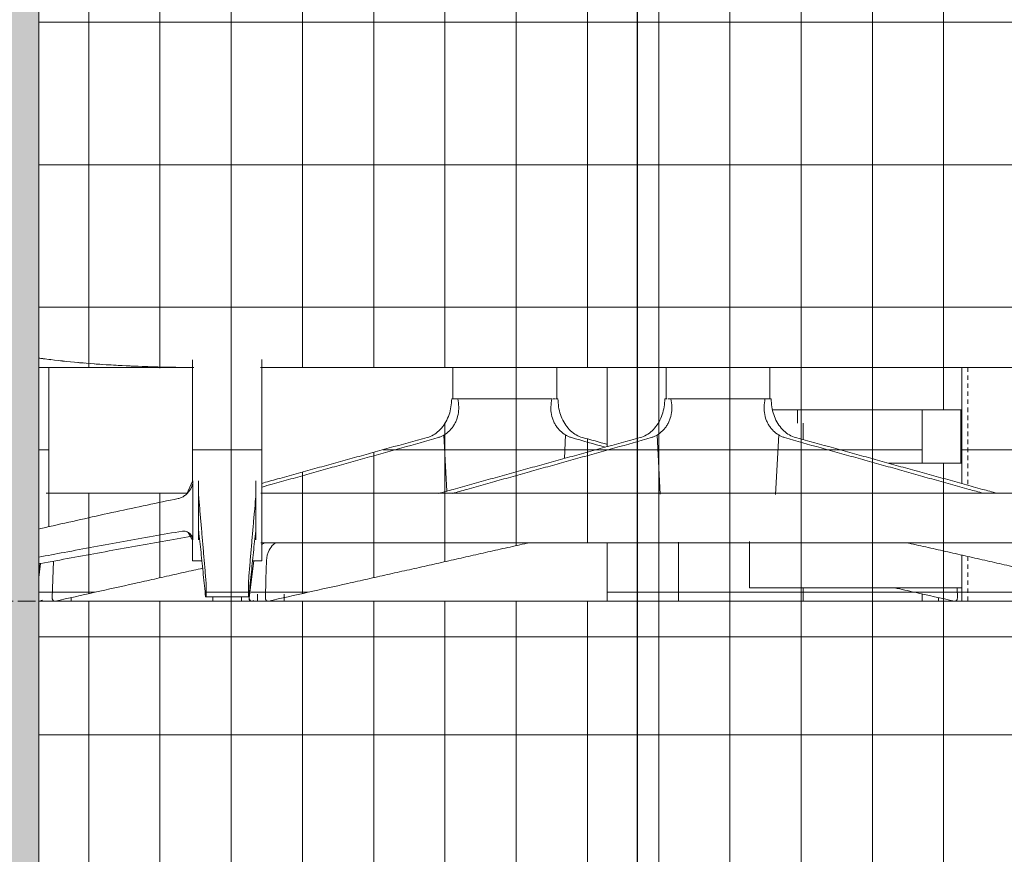
# Model space of a CAD drawing. Units: inches. Extents: x -3434 to -402, y -129 to 625.
# Drawn here: x -760 to -733, y 262 to 285 of the extents above; entities that cross this region are included whole.
import ezdxf

# ---------------------------------------------------------------- set-up
doc = ezdxf.new("R2010")
doc.units = ezdxf.units.IN
doc.header["$MEASUREMENT"] = 0
doc.linetypes.add('Grid Line 1_2_', pattern=[0.875, 0.5, -0.125, 0.125, -0.125])
doc.linetypes.add('Hidden 1_8_', pattern=[0.1875, 0.125, -0.0625])
for name, color, linetype, lineweight in [('0-3', 250, 'Continuous', 5), ('A-FLOR', 192, 'Continuous', 9), ('A-FLOR-LEVL-1', 51, 'Grid Line 1_2_', 9), ('A-GLAZ-CURT', 52, 'Continuous', 9), ('A-GLAZ-CWMG', 51, 'Continuous', 9), ('G-ANNO-SYMB-2', 111, 'Continuous', 30), ('I-FURN', 30, 'Continuous', 9), ('S-BEAM', 12, 'Continuous', 9), ('S-COLS', 52, 'Continuous', 9), ('S-COLS-2', 52, 'Hidden 1_8_', 9)]:
    doc.layers.add(name, color=color, linetype=linetype, lineweight=lineweight)
pattern_1 = [(90, (11555.636, 273.25), (-2, 1e-16), []), (180, (11555.636, 273.25), (-5e-16, -4), [])]

# ---------------------------------------------------------------- blocks, each defined once
blk = doc.blocks.new('101_W_33rd_St_Units_rvt-2-BUILDING ELEVATION - EAST')
at = {"layer": 'A-FLOR-LEVL-1'}
blk.add_line((10893.597, 269), (11880.034, 269), dxfattribs=at)
blk = doc.blocks.new('101_W_33rd_St_Site_rvt-2-BUILDING ELEVATION - EAST')
at = {"layer": 'A-FLOR-LEVL-1'}
blk.add_line((10893.597, 269), (11880.034, 269), dxfattribs=at)
blk = doc.blocks.new('HSS-Hollow Structural Section-Column - TUBE STEEL _HDG_ - SIZE TBD-V92-BUILDING ELEVATION - EAST')
at = {"layer": 'S-COLS'}
for p, q in [((11564.096, 275.561), (11564.096, 272.304)), ((11564.096, 270.295), (11564.096, 269))]:
    blk.add_line(p, q, dxfattribs=at)
at = {"layer": 'S-COLS-2'}
for p, q in [((11564.27, 275.561), (11564.27, 272.256)), ((11564.27, 270.256), (11564.27, 269))]:
    blk.add_line(p, q, dxfattribs=at)
blk = doc.blocks.new('Horizontal_Siding - Horizontal_Siding-V176-BUILDING ELEVATION - EAST')
at = {"layer": 'A-GLAZ-CURT'}
for p, q in [((11564.096, 272.875), (11562.037, 272.875)), ((11558.142, 270.68), (11558.142, 269.375)), ((11558.142, 269.375), (11564.096, 269.375))]:
    blk.add_line(p, q, dxfattribs=at)
blk = doc.blocks.new('Horizontal_Siding - Horizontal_Siding-V177-BUILDING ELEVATION - EAST')
at = {"layer": 'A-GLAZ-CURT'}
blk.add_line((11558.782, 274.375), (11564.096, 274.375), dxfattribs=at)
blk = doc.blocks.new('Rectangular Mullion - Vertical Post-3667162-BUILDING ELEVATION - EAST')
at = {"layer": 'A-GLAZ-CWMG'}
for p, q in [((11559.642, 140.125), (11559.642, 139.661)), ((11556.142, 136.787), (11556.142, 135.125)), ((11559.642, 135.5), (11559.642, 135.125))]:
    blk.add_line(p, q, dxfattribs=at)
blk = doc.blocks.new('Rectangular Mullion - Vertical Post-V188-BUILDING ELEVATION - EAST')
at = {"layer": 'A-GLAZ-CWMG'}
for p, q in [((11554.142, 140.125), (11554.142, 139.461)), ((11554.142, 136.777), (11554.142, 135.125))]:
    blk.add_line(p, q, dxfattribs=at)
blk = doc.blocks.new('Rectangular Mullion - Vertical Post-V189-BUILDING ELEVATION - EAST')
at = {"layer": 'A-GLAZ-CWMG'}
blk.add_line((11554.142, 141.686), (11554.142, 140.125), dxfattribs=at)
blk = doc.blocks.new('Seating-Setee-Teknion-BBMC_Metropolitan-R1 - Lounge Settee 2-V250-BUILDING ELEVATION - EAST')
at = {"layer": 'I-FURN'}
for p, q in [((11542.498, 275.772), (11542.498, 272.376)), ((11544.45, 272.376), (11544.45, 275.783)), ((11544.409, 275.561), (11570.098, 275.561)), ((11542.514, 270.719), (11542.514, 272.376)), ((11544.45, 270.719), (11544.45, 272.376)), ((11542.67, 272.128), (11542.67, 270.899)), ((11544.282, 270.899), (11544.282, 272.128)), ((11570.065, 272.03), (11544.416, 272.03)), ((11542.498, 270.719), (11542.498, 270.131)), ((11544.416, 270.636), (11570.065, 270.636)), ((11544.45, 270.131), (11544.45, 270.719)), ((11542.514, 270.131), (11542.498, 270.131)), ((11542.67, 270.131), (11542.514, 270.131)), ((11542.758, 270.131), (11542.67, 270.131)), ((11544.282, 270.131), (11544.195, 270.131)), ((11544.45, 270.131), (11544.282, 270.131)), ((11542.884, 269.12), (11542.87, 269.12)), ((11543.474, 269.12), (11542.884, 269.12)), ((11543.074, 269.118), (11543.074, 269)), ((11544.07, 269.12), (11543.474, 269.12)), ((11543.874, 269), (11543.874, 269.118)), ((11544.084, 269.12), (11544.07, 269.12))]:
    blk.add_line(p, q, dxfattribs=at)
at = {"layer": 'I-FURN', "flags": 128}
for points in [[(11544.409, 275.561), (11545.66, 275.561), (11548.559, 275.561), (11551.457, 275.561), (11554.355, 275.561), (11557.253, 275.561), (11560.151, 275.561), (11563.05, 275.561), (11565.948, 275.561), (11568.846, 275.561), (11570.098, 275.561)], [(11542.341, 272.012), (11542.498, 272.372), (11542.498, 272.376)], [(11542.498, 270.719), (11542.383, 270.93), (11542.341, 270.951)], [(11542.884, 269.481), (11542.884, 269.3), (11542.884, 269.12)], [(11544.07, 269.12), (11544.07, 269.3), (11544.07, 269.481)]]:
    blk.add_lwpolyline(points, dxfattribs=at)
at = {"layer": 'I-FURN'}
for points, knots in [([(11538.188, 275.823), (11538.225, 275.818), (11538.558, 275.774), (11539.481, 275.672), (11540.678, 275.598), (11541.791, 275.568), (11542.315, 275.562), (11542.54, 275.561)], [-0.1191783, -0.1191783, -0.1191783, -0.1191783, -0.1162791, -0.0930233, -0.0465116, -0.0232558, -0.0057529, -0.0057529, -0.0057529, -0.0057529]), ([(11542.098, 271.882), (11542.131, 271.888), (11542.193, 271.908), (11542.268, 271.951), (11542.325, 271.996), (11542.358, 272.029), (11542.384, 272.057), (11542.402, 272.079), (11542.42, 272.103), (11542.434, 272.124), (11542.445, 272.141), (11542.455, 272.159), (11542.467, 272.182), (11542.481, 272.211), (11542.49, 272.237), (11542.496, 272.257), (11542.502, 272.279), (11542.509, 272.317), (11542.513, 272.352), (11542.514, 272.376)], [-1, -1, -1, -1, -0.833333, -0.666667, -0.583333, -0.5, -0.458333, -0.416667, -0.375, -0.333333, -0.3125, -0.291667, -0.25, -0.208333, -0.166667, -0.145833, -0.125, -0.083333, 0, 0, 0, 0]), ([(11542.67, 272.376), (11542.67, 272.352), (11542.67, 272.317), (11542.67, 272.279), (11542.67, 272.257), (11542.67, 272.247), (11542.67, 272.242)], [-1, -1, -1, -1, -0.9166667, -0.875, -0.8541667, -0.8333333, -0.8333333, -0.8333333, -0.8333333]), ([(11544.274, 271.882), (11544.275, 271.888), (11544.276, 271.908), (11544.277, 271.951), (11544.279, 271.996), (11544.279, 272.028), (11544.28, 272.057), (11544.28, 272.079), (11544.28, 272.103), (11544.281, 272.123), (11544.281, 272.141), (11544.281, 272.159), (11544.281, 272.182), (11544.282, 272.211), (11544.282, 272.236), (11544.282, 272.257), (11544.282, 272.278), (11544.282, 272.317), (11544.282, 272.352), (11544.282, 272.376)], [-1, -1, -1, -1, -0.833333, -0.666667, -0.583333, -0.5, -0.458333, -0.416667, -0.375, -0.333333, -0.3125, -0.291667, -0.25, -0.208333, -0.166667, -0.145833, -0.125, -0.083333, 0, 0, 0, 0]), ([(11542.67, 272.242), (11542.671, 272.232), (11542.671, 272.211), (11542.671, 272.182), (11542.671, 272.159), (11542.671, 272.141), (11542.671, 272.132), (11542.672, 272.128)], [-0.8333333, -0.8333333, -0.8333333, -0.8333333, -0.7916667, -0.75, -0.7083333, -0.6875, -0.6666667, -0.6666667, -0.6666667, -0.6666667]), ([(11542.672, 272.128), (11542.672, 272.124), (11542.672, 272.115), (11542.672, 272.099), (11542.672, 272.079), (11542.673, 272.057), (11542.673, 272.029), (11542.674, 271.996), (11542.675, 271.951), (11542.676, 271.908), (11542.678, 271.888), (11542.678, 271.882)], [-0.6666667, -0.6666667, -0.6666667, -0.6666667, -0.6458333, -0.625, -0.5833333, -0.5416667, -0.5, -0.4166667, -0.3333333, -0.1666667, 0, 0, 0, 0]), ([(11538.187, 271.027), (11538.321, 271.057), (11539.04, 271.22), (11540.353, 271.517), (11541.517, 271.762), (11542.098, 271.882)], [-0.3714706, -0.3714706, -0.3714706, -0.3714706, -0.3333333, -0.1666667, 0, 0, 0, 0]), ([(11542.221, 270.967), (11541.67, 270.875), (11540.567, 270.685), (11539.217, 270.429), (11538.425, 270.281), (11538.187, 270.236)], [-1, -1, -1, -1, -0.8333333, -0.6666667, -0.5947195, -0.5947195, -0.5947195, -0.5947195]), ([(11542.221, 270.967), (11542.239, 270.969), (11542.274, 270.97), (11542.327, 270.958), (11542.37, 270.939), (11542.398, 270.92), (11542.414, 270.909), (11542.427, 270.897), (11542.442, 270.883), (11542.455, 270.869), (11542.464, 270.857), (11542.469, 270.851), (11542.476, 270.841), (11542.486, 270.824), (11542.495, 270.807), (11542.5, 270.795), (11542.502, 270.786), (11542.507, 270.771), (11542.512, 270.749), (11542.513, 270.729), (11542.514, 270.719)], [0, 0, 0, 0, 0.142857, 0.285714, 0.428571, 0.5, 0.535714, 0.571429, 0.625, 0.678571, 0.705357, 0.71875, 0.732143, 0.785714, 0.839286, 0.852679, 0.866071, 0.892857, 0.946429, 1, 1, 1, 1]), ([(11542.67, 270.719), (11542.67, 270.732), (11542.67, 270.752), (11542.67, 270.772), (11542.67, 270.784), (11542.67, 270.792), (11542.67, 270.801), (11542.67, 270.811), (11542.671, 270.824), (11542.671, 270.839), (11542.671, 270.85), (11542.671, 270.859), (11542.671, 270.867), (11542.671, 270.877), (11542.672, 270.888), (11542.672, 270.899), (11542.672, 270.909), (11542.672, 270.92), (11542.673, 270.949), (11542.674, 270.964), (11542.675, 270.968)], [0, 0, 0, 0, 0.0714286, 0.1071429, 0.125, 0.1428571, 0.1607143, 0.1785714, 0.2142857, 0.25, 0.2857143, 0.3035714, 0.3214286, 0.3571429, 0.3928571, 0.4285714, 0.4642857, 0.5, 0.5714286, 0.8571429, 0.8571429, 0.8571429, 0.8571429]), ([(11544.278, 270.968), (11544.278, 270.966), (11544.279, 270.958), (11544.279, 270.939), (11544.28, 270.921), (11544.28, 270.909), (11544.281, 270.897), (11544.281, 270.883), (11544.281, 270.869), (11544.281, 270.858), (11544.281, 270.851), (11544.282, 270.841), (11544.282, 270.825), (11544.282, 270.807), (11544.282, 270.795), (11544.282, 270.786), (11544.282, 270.771), (11544.282, 270.749), (11544.282, 270.729), (11544.282, 270.719)], [0.1428571, 0.1428571, 0.1428571, 0.1428571, 0.2857143, 0.4285714, 0.5, 0.5357143, 0.5714286, 0.625, 0.6785714, 0.7053571, 0.71875, 0.7321429, 0.7857143, 0.8392857, 0.8526786, 0.8660714, 0.8928571, 0.9464286, 1, 1, 1, 1]), ([(11538.187, 270.049), (11538.205, 270.053), (11538.791, 270.16), (11539.943, 270.37), (11541.363, 270.631), (11542.209, 270.777), (11542.486, 270.823)], [-0.505279, -0.505279, -0.505279, -0.505279, -0.5, -0.3333333, -0.1666667, -0.0851816, -0.0851816, -0.0851816, -0.0851816]), ([(11542.884, 269.513), (11542.884, 269.51), (11542.884, 269.5), (11542.884, 269.489), (11542.884, 269.481)], [-0.5, -0.5, -0.5, -0.5, -0.3333333, 0, 0, 0, 0]), ([(11544.07, 269.481), (11544.07, 269.489), (11544.07, 269.5), (11544.07, 269.513), (11544.07, 269.521), (11544.07, 269.525), (11544.07, 269.526)], [-1, -1, -1, -1, -0.6666667, -0.5, -0.3333333, -0.1666667, -0.1666667, -0.1666667, -0.1666667])]:
    blk.add_open_spline(points, degree=3, knots=knots, dxfattribs=at)
for points in [[(11538.308, 275.807), (11538.38, 275.798), (11538.451, 275.789), (11538.523, 275.78)], [(11538.744, 275.754), (11538.817, 275.746), (11538.89, 275.738), (11538.963, 275.731)], [(11539.281, 275.7), (11539.347, 275.694), (11539.414, 275.689), (11539.48, 275.683)], [(11539.75, 275.662), (11539.818, 275.657), (11539.887, 275.652), (11539.955, 275.648)], [(11540.149, 275.635), (11540.241, 275.63), (11540.333, 275.624), (11540.425, 275.619)], [(11540.69, 275.606), (11540.752, 275.603), (11540.814, 275.6), (11540.877, 275.598)], [(11541.194, 275.586), (11541.267, 275.583), (11541.341, 275.581), (11541.414, 275.579)], [(11541.641, 275.573), (11541.712, 275.572), (11541.783, 275.57), (11541.854, 275.569)], [(11541.866, 275.569), (11542.09, 275.565), (11542.315, 275.562), (11542.54, 275.561)], [(11542.678, 271.882), (11542.689, 271.762), (11542.712, 271.517), (11542.747, 271.117), (11542.781, 270.722), (11542.815, 270.324), (11542.849, 269.927), (11542.872, 269.662), (11542.884, 269.529)], [(11544.07, 269.529), (11544.082, 269.662), (11544.104, 269.927), (11544.138, 270.325), (11544.172, 270.722), (11544.206, 271.117), (11544.24, 271.517), (11544.263, 271.763), (11544.274, 271.882)], [(11542.87, 269.12), (11542.859, 269.224), (11542.838, 269.433), (11542.805, 269.746), (11542.773, 270.059), (11542.741, 270.37), (11542.708, 270.685), (11542.687, 270.875), (11542.676, 270.967)], [(11544.277, 270.967), (11544.266, 270.875), (11544.245, 270.685), (11544.212, 270.37), (11544.18, 270.06), (11544.148, 269.746), (11544.116, 269.433), (11544.094, 269.224), (11544.084, 269.12)], [(11542.884, 269.526), (11542.884, 269.525), (11542.884, 269.523), (11542.884, 269.521)]]:
    blk.add_open_spline(points, degree=3, dxfattribs=at)
blk = doc.blocks.new('Table-Coffee-Teknion-STRTC_Cover-R1 - 38_25_ w x 27_5_ d x 15_ h 2-V251-BUILDING ELEVATION - EAST')
at = {"layer": 'I-FURN'}
for p, q in [((11555.795, 275.561), (11555.795, 274.682)), ((11558.711, 274.682), (11558.711, 275.561)), ((11555.761, 274.682), (11555.816, 274.682)), ((11555.817, 274.682), (11555.805, 274.682)), ((11555.889, 274.682), (11555.843, 274.682)), ((11555.888, 274.682), (11555.932, 274.682)), ((11555.908, 274.682), (11555.889, 274.682)), ((11556.012, 274.682), (11555.932, 274.682)), ((11556.761, 274.682), (11556.012, 274.682)), ((11556.761, 274.682), (11556.876, 274.682)), ((11557.624, 274.682), (11556.876, 274.682)), ((11557.625, 274.682), (11557.746, 274.682)), ((11558.495, 274.682), (11557.746, 274.682)), ((11558.618, 274.682), (11558.495, 274.682)), ((11558.618, 274.682), (11558.653, 274.682)), ((11558.653, 274.682), (11558.618, 274.682)), ((11558.689, 274.682), (11558.657, 274.682)), ((11558.701, 274.682), (11558.689, 274.682)), ((11558.7, 274.682), (11558.745, 274.682)), ((11558.745, 274.682), (11558.709, 274.682)), ((11558.709, 274.682), (11558.745, 274.682)), ((11558.745, 274.682), (11558.71, 274.682)), ((11555.544, 273.665), (11555.632, 272.004)), ((11558.961, 273.666), (11558.873, 271.999)), ((11544.327, 269.2), (11544.327, 269)), ((11545.077, 269), (11545.077, 269.2)), ((11545.077, 269), (11545.077, 269.1)), ((11569.43, 269.2), (11569.43, 269)), ((11569.43, 269.1), (11569.43, 269)), ((11570.18, 269), (11570.18, 269.2))]:
    blk.add_line(p, q, dxfattribs=at)
at = {"layer": 'I-FURN', "flags": 128}
for points in [[(11555.761, 274.682), (11555.758, 274.626), (11555.754, 274.57)], [(11555.948, 274.57), (11555.94, 274.626), (11555.932, 274.682)], [(11558.574, 274.682), (11558.566, 274.626), (11558.558, 274.57)], [(11558.745, 274.682), (11558.749, 274.626), (11558.752, 274.57)], [(11558.752, 274.57), (11558.749, 274.626), (11558.745, 274.682)], [(11544.221, 270.131), (11544.157, 269.616), (11544.091, 269.089)], [(11544.549, 269.089), (11544.565, 269.616), (11544.581, 270.144)], [(11569.925, 270.144), (11569.941, 269.616), (11569.958, 269.089)], [(11570.416, 269.089), (11570.35, 269.616), (11570.285, 270.131)]]:
    blk.add_lwpolyline(points, dxfattribs=at)
at = {"layer": 'I-FURN'}
for points, knots in [([(11555.074, 273.594), (11555.133, 273.61), (11555.248, 273.658), (11555.462, 273.818), (11555.672, 274.12), (11555.744, 274.42), (11555.754, 274.57)], [-1, -1, -1, -1, -0.833333, -0.666667, -0.333333, 0, 0, 0, 0]), ([(11555.948, 274.57), (11555.959, 274.496), (11555.965, 274.347), (11555.93, 274.167), (11555.877, 274.034), (11555.835, 273.957), (11555.798, 273.899), (11555.756, 273.844), (11555.677, 273.757), (11555.599, 273.697), (11555.544, 273.665)], [-1, -1, -1, -1, -0.8, -0.6, -0.5, -0.4, -0.35, -0.3, -0.2, 0, 0, 0, 0]), ([(11558.961, 273.666), (11558.906, 273.698), (11558.829, 273.758), (11558.75, 273.845), (11558.708, 273.9), (11558.68, 273.943), (11558.654, 273.988), (11558.622, 274.051), (11558.551, 274.234), (11558.536, 274.422), (11558.558, 274.57)], [-1, -1, -1, -1, -0.8, -0.7, -0.65, -0.6, -0.55, -0.5, -0.4, 0, 0, 0, 0]), ([(11558.752, 274.57), (11558.762, 274.42), (11558.835, 274.12), (11559.045, 273.818), (11559.258, 273.658), (11559.374, 273.61), (11559.432, 273.594)], [-1, -1, -1, -1, -0.666667, -0.333333, -0.166667, 0, 0, 0, 0]), ([(11555.074, 273.594), (11554.714, 273.497), (11554.183, 273.351), (11553.485, 273.158), (11552.966, 273.012), (11552.445, 272.867), (11551.919, 272.722), (11551.392, 272.576), (11550.867, 272.431), (11550.345, 272.286), (11549.862, 272.151), (11549.553, 272.065), (11549.418, 272.028)], [0, 0, 0, 0, 0.1, 0.15, 0.2, 0.25, 0.3, 0.35, 0.4, 0.45, 0.5, 0.5385774, 0.5385774, 0.5385774, 0.5385774]), ([(11549.801, 272.028), (11549.935, 272.065), (11550.243, 272.151), (11550.724, 272.285), (11551.246, 272.431), (11551.765, 272.576), (11552.282, 272.722), (11552.799, 272.867), (11553.32, 273.012), (11553.842, 273.158), (11554.534, 273.351), (11555.047, 273.497), (11555.383, 273.594)], [0.4614649, 0.4614649, 0.4614649, 0.4614649, 0.5, 0.55, 0.6, 0.65, 0.7, 0.75, 0.8, 0.85, 0.9, 1, 1, 1, 1]), ([(11559.123, 273.594), (11559.46, 273.497), (11559.973, 273.351), (11560.664, 273.158), (11561.186, 273.012), (11561.707, 272.867), (11562.225, 272.722), (11562.741, 272.576), (11563.26, 272.431), (11563.782, 272.285), (11564.262, 272.152), (11564.568, 272.066), (11564.701, 272.029)], [0, 0, 0, 0, 0.1, 0.15, 0.2, 0.25, 0.3, 0.35, 0.4, 0.45, 0.5, 0.5381458, 0.5381458, 0.5381458, 0.5381458]), ([(11565.084, 272.029), (11564.951, 272.066), (11564.643, 272.152), (11564.161, 272.286), (11563.64, 272.431), (11563.115, 272.576), (11562.587, 272.722), (11562.062, 272.867), (11561.541, 273.012), (11561.021, 273.158), (11560.324, 273.351), (11559.793, 273.497), (11559.432, 273.594)], [0.4617979, 0.4617979, 0.4617979, 0.4617979, 0.5, 0.55, 0.6, 0.65, 0.7, 0.75, 0.8, 0.85, 0.9, 1, 1, 1, 1]), ([(11544.581, 270.144), (11544.584, 270.247), (11544.628, 270.422), (11544.742, 270.57), (11544.812, 270.623), (11544.83, 270.634)], [0, 0, 0, 0, 0.4, 0.7, 0.8, 0.8, 0.8, 0.8]), ([(11551.934, 270.639), (11551.899, 270.631), (11551.773, 270.602), (11551.557, 270.552), (11551.281, 270.491), (11551.004, 270.429), (11550.636, 270.346), (11550.177, 270.243), (11549.628, 270.118), (11549.076, 269.994), (11548.521, 269.87), (11547.968, 269.746), (11547.415, 269.622), (11546.674, 269.457), (11545.745, 269.25), (11545.002, 269.084), (11544.631, 269.001)], [0.3401522, 0.3401522, 0.3401522, 0.3401522, 0.35, 0.375, 0.4, 0.425, 0.45, 0.5, 0.55, 0.6, 0.65, 0.7, 0.75, 0.8, 0.9, 1, 1, 1, 1]), ([(11569.875, 269.001), (11569.504, 269.084), (11568.761, 269.25), (11567.832, 269.457), (11567.092, 269.622), (11566.538, 269.746), (11565.985, 269.87), (11565.43, 269.994), (11564.878, 270.119), (11564.329, 270.243), (11563.87, 270.346), (11563.502, 270.429), (11563.225, 270.491), (11562.949, 270.553), (11562.735, 270.602), (11562.611, 270.63), (11562.578, 270.638)], [0, 0, 0, 0, 0.1, 0.2, 0.25, 0.3, 0.35, 0.4, 0.45, 0.5, 0.55, 0.575, 0.6, 0.625, 0.65, 0.6592582, 0.6592582, 0.6592582, 0.6592582]), ([(11569.676, 270.634), (11569.712, 270.611), (11569.797, 270.538), (11569.894, 270.372), (11569.923, 270.221), (11569.925, 270.144)], [0.2, 0.2, 0.2, 0.2, 0.4, 0.7, 1, 1, 1, 1]), ([(11570.059, 270.59), (11570.057, 270.592), (11570.038, 270.608), (11570.018, 270.623), (11570, 270.634)], [0.6889961, 0.6889961, 0.6889961, 0.6889961, 0.7, 0.8, 0.8, 0.8, 0.8]), ([(11544.091, 269.089), (11544.089, 269.077), (11544.09, 269.058), (11544.098, 269.035), (11544.107, 269.021), (11544.118, 269.01), (11544.131, 269.003), (11544.14, 269), (11544.145, 269)], [0, 0, 0, 0, 0.25, 0.375, 0.5, 0.625, 0.75, 0.875, 0.875, 0.875, 0.875]), ([(11544.154, 269), (11544.149, 269), (11544.135, 269.004), (11544.119, 269.016), (11544.107, 269.035), (11544.101, 269.052), (11544.099, 269.064), (11544.099, 269.07)], [0.125, 0.125, 0.125, 0.125, 0.25, 0.5, 0.625, 0.75, 0.875, 0.875, 0.875, 0.875]), ([(11544.616, 269), (11544.611, 269), (11544.596, 269.004), (11544.577, 269.016), (11544.562, 269.035), (11544.554, 269.052), (11544.549, 269.07), (11544.549, 269.083), (11544.549, 269.089)], [0.125, 0.125, 0.125, 0.125, 0.25, 0.5, 0.625, 0.75, 0.875, 1, 1, 1, 1]), ([(11569.958, 269.089), (11569.958, 269.077), (11569.955, 269.058), (11569.944, 269.035), (11569.934, 269.021), (11569.92, 269.01), (11569.906, 269.003), (11569.896, 269), (11569.89, 269)], [0, 0, 0, 0, 0.25, 0.375, 0.5, 0.625, 0.75, 0.875, 0.875, 0.875, 0.875])]:
    blk.add_open_spline(points, degree=3, knots=knots, dxfattribs=at)
for points in [[(11555.544, 273.665), (11555.519, 273.649), (11555.466, 273.622), (11555.411, 273.602), (11555.383, 273.594)], [(11559.123, 273.594), (11559.095, 273.602), (11559.039, 273.622), (11558.987, 273.65), (11558.961, 273.666)], [(11544.507, 270.634), (11544.485, 270.62), (11544.464, 270.604), (11544.443, 270.587)], [(11544.145, 269), (11544.15, 269), (11544.155, 269), (11544.159, 269.001)], [(11544.168, 269.001), (11544.165, 269), (11544.161, 269), (11544.157, 269)], [(11544.159, 269.001), (11544.182, 269.006), (11544.204, 269.012), (11544.226, 269.017)], [(11544.226, 269.015), (11544.207, 269.01), (11544.188, 269.006), (11544.168, 269.001)], [(11544.631, 269.001), (11544.628, 269), (11544.624, 269), (11544.62, 269)], [(11569.89, 269), (11569.885, 269), (11569.88, 269), (11569.875, 269.001)], [(11570.27, 269.017), (11570.259, 269.02), (11570.248, 269.022), (11570.238, 269.025)], [(11570.244, 269.025), (11570.257, 269.022), (11570.269, 269.019), (11570.281, 269.016)], [(11570.353, 269), (11570.348, 269), (11570.343, 269), (11570.338, 269.001)], [(11570.347, 269.001), (11570.351, 269), (11570.354, 269), (11570.358, 269)], [(11570.367, 269.003), (11570.362, 269.001), (11570.357, 269), (11570.353, 269)], [(11570.361, 269), (11570.366, 269), (11570.371, 269.001), (11570.375, 269.003)], [(11570.399, 269.036), (11570.397, 269.031), (11570.391, 269.021), (11570.383, 269.014), (11570.379, 269.011)], [(11570.388, 269.011), (11570.392, 269.014), (11570.4, 269.021), (11570.408, 269.035), (11570.414, 269.052), (11570.417, 269.07), (11570.417, 269.083), (11570.416, 269.089)], [(11570.407, 269.089), (11570.408, 269.083), (11570.408, 269.076), (11570.408, 269.07)]]:
    blk.add_open_spline(points, degree=3, dxfattribs=at)
blk = doc.blocks.new('Seating-Setee-Teknion-BBMC_Metropolitan-R1 - Lounge Settee 2-V253-BUILDING ELEVATION - EAST')
at = {"layer": 'I-FURN'}
for p, q in [((11542.314, 275.561), (11538.187, 275.561)), ((11538.466, 272.376), (11538.466, 275.561)), ((11564.073, 274.375), (11564.073, 272.875)), ((11538.466, 271.09), (11538.466, 272.376)), ((11542.338, 272.03), (11538.392, 272.03))]:
    blk.add_line(p, q, dxfattribs=at)
at = {"layer": 'I-FURN', "flags": 128}
blk.add_lwpolyline([(11542.314, 275.561), (11539.677, 275.561), (11538.187, 275.561)], dxfattribs=at)
at = {"layer": 'I-FURN'}
blk.add_open_spline([(11538.187, 269.97), (11538.19, 269.997), (11538.193, 270.024), (11538.196, 270.051)], degree=3, dxfattribs=at)
blk = doc.blocks.new('Table-Coffee-Teknion-STRTC_Cover-R1 - 38_25_ w x 27_5_ d x 15_ h 2-V254-BUILDING ELEVATION - EAST')
at = {"layer": 'I-FURN'}
for p, q in [((11549.812, 275.561), (11549.812, 274.682)), ((11552.727, 274.682), (11552.727, 275.561)), ((11549.813, 274.682), (11549.778, 274.682)), ((11549.778, 274.682), (11549.814, 274.682)), ((11549.814, 274.682), (11549.778, 274.682)), ((11549.778, 274.682), (11549.822, 274.682)), ((11549.834, 274.682), (11549.822, 274.682)), ((11549.866, 274.682), (11549.834, 274.682)), ((11549.87, 274.682), (11549.905, 274.682)), ((11549.905, 274.682), (11549.87, 274.682)), ((11550.028, 274.682), (11549.905, 274.682)), ((11549.908, 274.682), (11549.949, 274.682)), ((11550.777, 274.682), (11550.028, 274.682)), ((11550.777, 274.682), (11550.892, 274.682)), ((11551.646, 274.682), (11550.893, 274.682)), ((11551.647, 274.682), (11551.762, 274.682)), ((11552.511, 274.682), (11551.762, 274.682)), ((11552.591, 274.682), (11552.511, 274.682)), ((11552.634, 274.682), (11552.615, 274.682)), ((11552.681, 274.682), (11552.634, 274.682)), ((11552.717, 274.682), (11552.705, 274.682)), ((11552.706, 274.682), (11552.761, 274.682)), ((11549.56, 273.665), (11549.644, 272.091)), ((11552.978, 273.666), (11552.943, 273.006)), ((11538.236, 270.059), (11538.187, 269.667)), ((11538.187, 269.729), (11538.229, 270.059)), ((11563.965, 269.375), (11563.974, 269.089)), ((11539.093, 269), (11539.093, 269.1)), ((11539.093, 269), (11539.093, 269.1)), ((11563.446, 269.1), (11563.446, 269)), ((11563.446, 269.1), (11563.446, 269))]:
    blk.add_line(p, q, dxfattribs=at)
at = {"layer": 'I-FURN', "flags": 128}
for points in [[(11549.778, 274.682), (11549.774, 274.626), (11549.771, 274.57)], [(11549.771, 274.57), (11549.774, 274.626), (11549.778, 274.682)], [(11549.965, 274.57), (11549.957, 274.626), (11549.949, 274.682)], [(11552.591, 274.682), (11552.582, 274.626), (11552.574, 274.57)], [(11552.768, 274.57), (11552.765, 274.626), (11552.761, 274.682)], [(11538.565, 269.089), (11538.581, 269.616), (11538.597, 270.124)]]:
    blk.add_lwpolyline(points, dxfattribs=at)
at = {"layer": 'I-FURN'}
for points, knots in [([(11549.091, 273.594), (11549.15, 273.61), (11549.266, 273.658), (11549.479, 273.818), (11549.689, 274.12), (11549.761, 274.42), (11549.771, 274.57)], [-1, -1, -1, -1, -0.833333, -0.666667, -0.333333, 0, 0, 0, 0]), ([(11549.965, 274.57), (11549.976, 274.496), (11549.981, 274.347), (11549.946, 274.167), (11549.894, 274.034), (11549.852, 273.957), (11549.814, 273.899), (11549.772, 273.844), (11549.693, 273.757), (11549.615, 273.697), (11549.56, 273.665)], [-1, -1, -1, -1, -0.8, -0.6, -0.5, -0.4, -0.35, -0.3, -0.2, 0, 0, 0, 0]), ([(11552.978, 273.666), (11552.922, 273.698), (11552.845, 273.758), (11552.766, 273.845), (11552.725, 273.9), (11552.696, 273.943), (11552.67, 273.988), (11552.639, 274.051), (11552.567, 274.234), (11552.552, 274.422), (11552.574, 274.57)], [-1, -1, -1, -1, -0.8, -0.7, -0.65, -0.6, -0.55, -0.5, -0.4, 0, 0, 0, 0]), ([(11552.768, 274.57), (11552.778, 274.42), (11552.85, 274.12), (11553.06, 273.818), (11553.273, 273.658), (11553.389, 273.61), (11553.448, 273.594)], [-1, -1, -1, -1, -0.666667, -0.333333, -0.166667, 0, 0, 0, 0]), ([(11549.091, 273.594), (11548.731, 273.497), (11548.2, 273.351), (11547.503, 273.158), (11546.984, 273.012), (11546.463, 272.867), (11545.938, 272.722), (11545.41, 272.576), (11544.913, 272.438), (11544.592, 272.349), (11544.445, 272.308)], [0, 0, 0, 0, 0.1, 0.15, 0.2, 0.25, 0.3, 0.35, 0.4, 0.442228, 0.442228, 0.442228, 0.442228]), ([(11544.446, 272.203), (11544.544, 272.231), (11544.816, 272.306), (11545.262, 272.431), (11545.781, 272.576), (11546.298, 272.722), (11546.815, 272.867), (11547.336, 273.012), (11547.858, 273.158), (11548.55, 273.351), (11549.063, 273.497), (11549.399, 273.594)], [0.5217036, 0.5217036, 0.5217036, 0.5217036, 0.55, 0.6, 0.65, 0.7, 0.75, 0.8, 0.85, 0.9, 1, 1, 1, 1]), ([(11542.787, 269.926), (11542.704, 269.907), (11542.436, 269.848), (11541.984, 269.746), (11541.431, 269.622), (11540.691, 269.457), (11539.762, 269.25), (11539.019, 269.084), (11538.648, 269.001)], [0.6275438, 0.6275438, 0.6275438, 0.6275438, 0.65, 0.7, 0.75, 0.8, 0.9, 1, 1, 1, 1]), ([(11563.891, 269.001), (11563.52, 269.084), (11562.961, 269.209), (11562.402, 269.333), (11562.214, 269.375)], [0, 0, 0, 0, 0.1, 0.1505046, 0.1505046, 0.1505046, 0.1505046]), ([(11538.632, 269), (11538.627, 269), (11538.612, 269.004), (11538.593, 269.016), (11538.578, 269.035), (11538.57, 269.052), (11538.566, 269.07), (11538.565, 269.083), (11538.565, 269.089)], [0.125, 0.125, 0.125, 0.125, 0.25, 0.5, 0.625, 0.75, 0.875, 1, 1, 1, 1]), ([(11563.974, 269.089), (11563.974, 269.077), (11563.971, 269.058), (11563.961, 269.035), (11563.95, 269.021), (11563.937, 269.01), (11563.922, 269.003), (11563.912, 269), (11563.907, 269)], [0, 0, 0, 0, 0.25, 0.375, 0.5, 0.625, 0.75, 0.875, 0.875, 0.875, 0.875])]:
    blk.add_open_spline(points, degree=3, knots=knots, dxfattribs=at)
for points in [[(11549.56, 273.665), (11549.535, 273.649), (11549.483, 273.622), (11549.428, 273.602), (11549.399, 273.594)], [(11553.14, 273.594), (11553.111, 273.602), (11553.055, 273.622), (11553.003, 273.65), (11552.978, 273.666)], [(11553.14, 273.594), (11553.452, 273.504), (11553.768, 273.414), (11554.087, 273.324)], [(11554.152, 273.402), (11553.92, 273.466), (11553.685, 273.53), (11553.448, 273.594)], [(11538.29, 269.028), (11538.273, 269.024), (11538.257, 269.02), (11538.24, 269.016)], [(11538.252, 269.017), (11538.266, 269.02), (11538.281, 269.024), (11538.295, 269.027)], [(11538.648, 269.001), (11538.644, 269), (11538.64, 269), (11538.636, 269)], [(11563.907, 269), (11563.902, 269), (11563.896, 269), (11563.891, 269.001)]]:
    blk.add_open_spline(points, degree=3, dxfattribs=at)
blk = doc.blocks.new('System Panel - HORSE FENCE SYSTEM-V275-BUILDING ELEVATION - EAST')
at = {"layer": 'A-GLAZ-CURT'}
h = blk.add_hatch(dxfattribs=at)
h.set_pattern_fill('FP_67', color=256, style=0, pattern_type=2)
h.set_pattern_definition(pattern_1)
h.paths.add_polyline_path([(11569.642, 239), (11569.878, 239), (11569.878, 240), (11573.086, 240), (11573.086, 240.5), (11569.642, 240.5), (11569.642, 239.454)], flags=0)
h.paths.add_polyline_path([(11566.142, 239), (11566.142, 243.75), (11573.086, 243.75), (11573.086, 258.75), (11538.187, 258.75), (11538.187, 243.75), (11564.096, 243.75), (11564.125, 239), (11564.444, 239)], flags=0)
h.paths.add_polyline_path([(11564.096, 269), (11566.142, 269), (11566.142, 269.835), (11564.096, 270.295), (11564.096, 269.375)], flags=0)
h.paths.add_polyline_path([(11570.437, 269), (11570.646, 269), (11570.646, 269.118), (11571.419, 269.118), (11571.419, 269), (11573.086, 269), (11573.086, 269.375), (11571.663, 269.375), (11571.631, 269.3), (11571.622, 269.12), (11570.437, 269.118)], flags=0)
h.paths.add_polyline_path([(11570.426, 269), (11570.437, 269), (11570.416, 269.188), (11570.407, 269.089), (11570.414, 269.052), (11570.388, 269.034), (11570.342, 269.006), (11570.338, 269.001), (11570.423, 269)], flags=0)
h.paths.add_polyline_path([(11565.079, 272.03), (11566.142, 272.03), (11566.142, 275.561), (11564.096, 275.561), (11564.096, 272.304), (11564.685, 272.14)], flags=0)
h.paths.add_polyline_path([(11569.813, 272.875), (11570.067, 272.875), (11570.062, 274.375), (11569.642, 274.375), (11569.656, 272.875), (11569.787, 272.875)], flags=0)
h.paths.add_polyline_path([(11565.662, 298.601), (11569.096, 298.646), (11569.085, 299), (11566.142, 299), (11566.142, 307.5), (11564.096, 307.5), (11564.096, 298.608), (11564.444, 298.606)], flags=0)
h.paths.add_polyline_path([(11569.878, 302.875), (11569.878, 304.375), (11569.642, 304.375), (11569.642, 302.875)], flags=0)
h = blk.add_hatch(dxfattribs=at)
h.set_pattern_fill('FP_67', color=256, style=0, pattern_type=2)
h.set_pattern_definition(pattern_1)
h.paths.add_polyline_path([(11568.142, 239), (11569.642, 239), (11569.642, 240.5), (11573.086, 240.5), (11573.086, 243.75), (11566.142, 243.75), (11566.142, 239), (11567.673, 239)], flags=0)
h.paths.add_polyline_path([(11559.642, 239), (11559.642, 240.5), (11564.096, 240.5), (11564.096, 243.75), (11554.142, 243.75), (11554.142, 239), (11559.485, 239)], flags=0)
h.paths.add_polyline_path([(11573.025, 239), (11573.086, 239), (11573.086, 240), (11569.878, 240), (11569.878, 239), (11572.917, 239)], flags=0)
h.paths.add_polyline_path([(11554.142, 269), (11559.642, 269), (11559.642, 269.375), (11564.096, 269.375), (11564.096, 270.295), (11562.581, 270.636), (11554.142, 270.636), (11554.142, 269.48)], flags=0)
h.paths.add_polyline_path([(11568.748, 269), (11569.443, 269.001), (11569.443, 269.098), (11566.142, 269.835), (11566.142, 269), (11568.188, 269)], flags=0)
h.paths.add_polyline_path([(11571.033, 269.481), (11571.022, 269.493), (11571.022, 269.481)], flags=0)
h.paths.add_polyline_path([(11571.21, 269.502), (11571.21, 269.481), (11571.293, 269.487)], flags=0)
h.paths.add_polyline_path([(11570.437, 269.375), (11570.437, 269.481), (11570.735, 269.51), (11571.623, 269.513), (11571.62, 269.497), (11571.622, 269.48), (11571.622, 269.529), (11570.436, 269.508), (11570.436, 269.375)], flags=0)
h.paths.add_polyline_path([(11570.397, 269.375), (11570.307, 270.131), (11570.285, 270.131), (11570.384, 269.375)], flags=0)
h.paths.add_polyline_path([(11571.675, 269.375), (11573.086, 269.375), (11573.086, 270.637), (11572.006, 270.793), (11571.993, 270.618), (11571.993, 270.131), (11571.741, 270.131), (11571.663, 269.375)], flags=0)
h.paths.add_polyline_path([(11570.057, 270.586), (11570.032, 270.636), (11570, 270.634), (11570.057, 270.587)], flags=0)
h.paths.add_polyline_path([(11570.072, 270.664), (11570.097, 270.719), (11570.073, 270.719), (11570.073, 270.673)], flags=0)
h.paths.add_polyline_path([(11573.086, 270.82), (11573.086, 270.827), (11572.969, 270.839)], flags=0)
h.paths.add_polyline_path([(11571.831, 270.967), (11571.836, 270.995), (11571.831, 270.981)], flags=0)
h.paths.add_polyline_path([(11573.086, 271.738), (11573.086, 275.579), (11571.966, 275.561), (11572.015, 272.242), (11572.142, 272.036), (11572.314, 271.912), (11572.408, 271.882), (11572.917, 271.774)], flags=0)
h.paths.add_polyline_path([(11570.068, 272.026), (11570.062, 272.875), (11569.642, 272.875), (11569.642, 274.375), (11570.084, 274.375), (11570.098, 275.561), (11566.142, 275.561), (11566.142, 272.03), (11570.067, 272.029)], flags=0)
h.paths.add_polyline_path([(11564.096, 272.304), (11564.096, 272.875), (11562.066, 272.867), (11563.862, 272.369)], flags=0)
h.paths.add_polyline_path([(11554.142, 273.337), (11555.247, 273.667), (11555.491, 273.885), (11555.595, 274.04), (11555.648, 274.135), (11555.72, 274.348), (11555.795, 274.709), (11555.795, 275.561), (11554.142, 275.561), (11554.142, 273.338)], flags=0)
h.paths.add_polyline_path([(11559.642, 273.536), (11559.642, 274), (11558.943, 273.985), (11559.05, 273.845), (11559.201, 273.711), (11559.356, 273.626), (11559.503, 273.574)], flags=0)
h.paths.add_polyline_path([(11563.05, 274.375), (11564.096, 274.375), (11564.096, 275.561), (11558.711, 275.561), (11558.74, 274.636), (11558.74, 274.615), (11558.74, 274.57), (11558.752, 274.57), (11558.786, 274.375), (11562.985, 274.375)], flags=0)
h.paths.add_polyline_path([(11554.142, 299), (11559.642, 299), (11559.642, 299.375), (11564.096, 299.375), (11564.096, 302.875), (11559.642, 302.875), (11559.642, 304.375), (11564.096, 304.375), (11564.096, 307.5), (11554.142, 307.5), (11554.142, 299.507)], flags=0)
h.paths.add_polyline_path([(11568.142, 299), (11569.642, 299), (11569.642, 299.375), (11573.086, 299.375), (11573.086, 307.5), (11566.142, 307.5), (11566.142, 299), (11567.673, 299)], flags=0)
h.paths.add_polyline_path([(11569.878, 302.875), (11569.642, 302.875), (11569.642, 304.375), (11569.878, 304.375), (11569.878, 303.797)], flags=0)
h = blk.add_hatch(dxfattribs=at)
h.set_pattern_fill('FP_67', color=256, style=0, pattern_type=2)
h.set_pattern_definition(pattern_1)
h.paths.add_polyline_path([(11560.974, 239), (11562.985, 239), (11562.985, 240.5), (11559.642, 240.5), (11559.642, 239)], flags=0)
h.paths.add_polyline_path([(11559.642, 269), (11562.985, 269.001), (11562.985, 269.203), (11562.202, 269.375), (11559.642, 269.375)], flags=0)
h.paths.add_polyline_path([(11562.985, 272.875), (11562.985, 274.375), (11559.485, 274.375), (11559.503, 274), (11559.642, 274), (11559.642, 273.536), (11562.037, 272.875)], flags=0)
h.paths.add_polyline_path([(11562.46, 298.619), (11562.985, 298.649), (11562.985, 299.375), (11559.642, 299.375), (11559.642, 299), (11559.485, 299), (11559.485, 298.661), (11562.456, 298.619)], flags=0)
h.paths.add_polyline_path([(11560.974, 302.875), (11562.985, 302.875), (11562.985, 304.375), (11559.642, 304.375), (11559.642, 302.875)], flags=0)
h = blk.add_hatch(dxfattribs=at)
h.set_pattern_fill('FP_67', color=256, style=0, pattern_type=2)
h.set_pattern_definition(pattern_1)
h.paths.add_polyline_path([(11538.356, 269), (11539.08, 269.001), (11539.08, 269.098), (11542.787, 269.926), (11542.87, 269.12), (11542.884, 269.529), (11544.071, 269.508), (11544.104, 269.319), (11544.212, 270.131), (11544.221, 270.131), (11544.117, 269.067), (11544.148, 269.027), (11544.168, 269.001), (11545.064, 269.001), (11545.064, 269.098), (11551.926, 270.636), (11562.581, 270.636), (11569.443, 269.098), (11569.443, 269), (11570.354, 269.022), (11570.363, 269.033), (11570.386, 269.062), (11570.412, 269.12), (11570.314, 270.131), (11570.319, 270.131), (11570.429, 269.3), (11570.436, 269.529), (11571.624, 269.513), (11571.655, 269.3), (11571.76, 270.131), (11571.993, 270.131), (11572.021, 270.819), (11573.086, 270.646), (11573.086, 270.82), (11573.086, 270.845), (11573.086, 271.738), (11572.286, 271.928), (11572.129, 272.052), (11572.015, 272.242), (11571.993, 272.376), (11571.993, 275.562), (11573.086, 275.589), (11573.086, 299.375), (11569.642, 299.375), (11569.642, 299), (11569.096, 299), (11569.085, 298.631), (11566.566, 298.607), (11564.096, 298.613), (11564.096, 298.65), (11562.46, 298.619), (11556.142, 298.684), (11554.085, 298.649), (11551.27, 298.706), (11545.778, 298.624), (11541.568, 298.733), (11538.752, 298.897), (11538.187, 298.95), (11538.196, 270.051), (11538.228, 270.056), (11538.187, 269.503), (11538.213, 269.001), (11538.356, 269.001)], flags=0)
h.paths.add_polyline_path([(11570.714, 269), (11571.419, 269), (11571.419, 269.118), (11570.646, 269.118), (11570.646, 269), (11570.686, 269)], flags=0)
h.paths.add_polyline_path([(11543.577, 269), (11543.86, 269), (11543.86, 269.118), (11543.087, 269.118), (11543.087, 269), (11543.474, 269)], flags=0)
h.paths.add_polyline_path([(11564.096, 269), (11564.069, 269.375), (11562.215, 269.375), (11563.459, 269.098), (11563.459, 269), (11564.086, 269)], flags=0)
h.paths.add_polyline_path([(11571.622, 269.12), (11571.619, 269.481), (11571.312, 269.51), (11571.022, 269.513), (11570.437, 269.492), (11570.437, 269.48), (11570.437, 269.12), (11571.328, 269.12)], flags=0)
h.paths.add_polyline_path([(11543.297, 269.502), (11543.474, 269.481), (11543.179, 269.481)], flags=0)
h.paths.add_polyline_path([(11544.07, 269.12), (11544.07, 269.481), (11543.772, 269.51), (11542.884, 269.513), (11542.884, 269.497), (11542.884, 269.48), (11542.884, 269.12), (11543.772, 269.12)], flags=0)
h.paths.add_polyline_path([(11571.475, 269.481), (11571.622, 269.513), (11571.396, 269.5)], flags=0)
h.paths.add_polyline_path([(11570.637, 269.481), (11570.655, 269.508), (11570.734, 269.481)], flags=0)
h.paths.add_polyline_path([(11571.328, 269.481), (11571.304, 269.501), (11571.293, 269.487)], flags=0)
h.paths.add_polyline_path([(11570.072, 270.664), (11570.073, 270.719), (11570.13, 270.719), (11570.073, 270.665)], flags=0)
h.paths.add_polyline_path([(11570.085, 270.563), (11570.081, 270.57), (11570.085, 270.563)], flags=0)
h.paths.add_polyline_path([(11570.057, 270.586), (11570.032, 270.636), (11570.057, 270.633), (11570.057, 270.59)], flags=0)
h.paths.add_polyline_path([(11571.836, 270.967), (11571.831, 270.996), (11571.836, 270.98)], flags=0)
h.paths.add_polyline_path([(11570.068, 272.026), (11570.06, 272.03), (11565.079, 272.03), (11559.259, 273.667), (11559.016, 273.885), (11558.934, 274), (11558.817, 274.257), (11558.782, 274.375), (11558.74, 274.57), (11558.715, 274.583), (11558.74, 274.636), (11558.711, 274.682), (11558.711, 275.561), (11570.098, 275.561), (11570.068, 272.029)], flags=0)
h.paths.add_polyline_path([(11570.073, 271.98), (11570.073, 272.075), (11570.074, 271.992)], flags=0)
h.paths.add_polyline_path([(11543.761, 272.016), (11543.761, 272.016), (11543.695, 272.016)], flags=0)
h.paths.add_polyline_path([(11543.761, 272.024), (11543.761, 272.024), (11543.695, 272.024)], flags=0)
h.paths.add_polyline_path([(11538.461, 272.03), (11538.446, 273.77), (11538.425, 275.561), (11542.54, 275.541), (11542.491, 272.289), (11542.42, 272.128), (11542.338, 272.03), (11540.877, 272.03)], flags=0)
h.paths.add_polyline_path([(11542.673, 272.03), (11542.67, 272.036), (11542.673, 272.036)], flags=0)
h.paths.add_polyline_path([(11544.445, 272.309), (11544.429, 273.77), (11544.409, 275.561), (11549.812, 275.561), (11549.783, 274.636), (11549.783, 274.615), (11549.783, 274.57), (11549.771, 274.57), (11549.696, 274.225), (11549.611, 274.039), (11549.472, 273.845), (11549.322, 273.711), (11549.167, 273.626), (11549.071, 273.588), (11544.685, 272.376)], flags=0)
h.paths.add_polyline_path([(11554.142, 273.337), (11554.142, 273.403), (11553.275, 273.667), (11553.053, 273.861), (11552.928, 274.039), (11552.874, 274.135), (11552.802, 274.348), (11552.727, 274.682), (11552.727, 275.561), (11555.795, 275.561), (11555.795, 274.682), (11555.761, 274.682), (11555.72, 274.347), (11555.573, 274), (11555.491, 273.885), (11555.385, 273.77), (11555.145, 273.624), (11555.004, 273.574), (11554.275, 273.373)], flags=0)
h = blk.add_hatch(dxfattribs=at)
h.set_pattern_fill('FP_67', color=256, style=0, pattern_type=2)
h.set_pattern_definition(pattern_1)
h.paths.add_polyline_path([(11573.086, 258.75), (11573.086, 269), (11538.187, 269), (11538.187, 258.75), (11571.022, 258.75)], flags=0)
blk.add_line((11538.187, 239), (11538.187, 307.5), dxfattribs=at)
blk = doc.blocks.new('Rectangular Mullion - HORSE POST-V274-BUILDING ELEVATION - EAST')
at = {"layer": 'A-GLAZ-CWMG'}
blk.add_hatch(color=256, dxfattribs=at).paths.add_polyline_path([(11614.984, 239), (11614.984, 307.5), (11611.484, 307.5), (11611.484, 239), (11614.566, 239)], flags=0)
blk.add_line((11614.984, 307.5), (11614.984, 239), dxfattribs=at)
blk.add_line((11614.984, 307.5), (11614.984, 239), dxfattribs=at)
blk = doc.blocks.new('System Panel - HORSE FENCE SYSTEM-V296-BUILDING ELEVATION - EAST')
at = {"layer": 'A-GLAZ-CURT'}
for p, q in [((11562.985, 272.875), (11562.985, 274.375)), ((11562.985, 269), (11562.985, 269.203))]:
    blk.add_line(p, q, dxfattribs=at)
blk = doc.blocks.new('System Panel - HORSE FENCE SYSTEM-V297-BUILDING ELEVATION - EAST')
at = {"layer": 'A-GLAZ-CURT'}
blk.add_line((11559.485, 274.375), (11559.485, 274), dxfattribs=at)
blk = doc.blocks.new('Rectangular Mullion - HORSE POST-3993137-BUILDING ELEVATION - EAST')
at = {"layer": 'A-GLAZ-CWMG'}
for p, q in [((11559.485, 274), (11559.485, 274.375)), ((11559.485, 274.375), (11559.485, 274)), ((11562.985, 274.375), (11562.985, 272.875)), ((11562.985, 274.375), (11562.985, 272.875)), ((11562.985, 269.203), (11562.985, 269)), ((11562.985, 269.203), (11562.985, 269))]:
    blk.add_line(p, q, dxfattribs=at)
blk = doc.blocks.new('Structural Framing 10 - Structural Framing 10-4058501-BUILDING ELEVATION - EAST')
at = {"layer": 'S-BEAM'}
blk.add_line((11538.187, 268), (11573.086, 268), dxfattribs=at)

msp = doc.modelspace()

# ---------------------------------------------------------------- linework, layer by layer
at = {"layer": 'A-FLOR'}
for p, q in [((-759.764, 269), (-724.866, 269)), ((-724.866, 268), (-759.764, 268))]:
    msp.add_line(p, q, dxfattribs=at)
at = {"layer": 'A-FLOR-LEVL-1'}
msp.add_line((-1404.354, 269), (-417.917, 269), dxfattribs=at)
at = {"layer": 'G-ANNO-SYMB-2'}
msp.add_line((-742.962, 586.515), (-742.962, -90.454), dxfattribs=at)

# ---------------------------------------------------------------- block references
at = {"layer": '0-3'}
for name in ['101_W_33rd_St_Units_rvt-2-BUILDING ELEVATION - EAST', '101_W_33rd_St_Site_rvt-2-BUILDING ELEVATION - EAST']:
    msp.add_blockref(name, (-12297.951, 0), dxfattribs=at)
at = {"layer": 'A-GLAZ-CURT'}
for name in ['System Panel - HORSE FENCE SYSTEM-V297-BUILDING ELEVATION - EAST', 'System Panel - HORSE FENCE SYSTEM-V275-BUILDING ELEVATION - EAST', 'System Panel - HORSE FENCE SYSTEM-V296-BUILDING ELEVATION - EAST', 'Horizontal_Siding - Horizontal_Siding-V177-BUILDING ELEVATION - EAST', 'Horizontal_Siding - Horizontal_Siding-V176-BUILDING ELEVATION - EAST']:
    msp.add_blockref(name, (-12297.951, 0), dxfattribs=at)
at = {"layer": 'A-GLAZ-CWMG'}
for name, p in [('Rectangular Mullion - HORSE POST-V274-BUILDING ELEVATION - EAST', (-12374.748, 0)), ('Rectangular Mullion - HORSE POST-3993137-BUILDING ELEVATION - EAST', (-12297.951, 0)), ('Rectangular Mullion - Vertical Post-V189-BUILDING ELEVATION - EAST', (-12297.951, 133.875)), ('Rectangular Mullion - Vertical Post-V188-BUILDING ELEVATION - EAST', (-12297.951, 133.875)), ('Rectangular Mullion - Vertical Post-3667162-BUILDING ELEVATION - EAST', (-12297.951, 133.875))]:
    msp.add_blockref(name, p, dxfattribs=at)
at = {"layer": 'I-FURN'}
for name in ['Seating-Setee-Teknion-BBMC_Metropolitan-R1 - Lounge Settee 2-V253-BUILDING ELEVATION - EAST', 'Seating-Setee-Teknion-BBMC_Metropolitan-R1 - Lounge Settee 2-V250-BUILDING ELEVATION - EAST', 'Table-Coffee-Teknion-STRTC_Cover-R1 - 38_25_ w x 27_5_ d x 15_ h 2-V254-BUILDING ELEVATION - EAST', 'Table-Coffee-Teknion-STRTC_Cover-R1 - 38_25_ w x 27_5_ d x 15_ h 2-V251-BUILDING ELEVATION - EAST']:
    msp.add_blockref(name, (-12297.951, 0), dxfattribs=at)
at = {"layer": 'S-BEAM'}
msp.add_blockref('Structural Framing 10 - Structural Framing 10-4058501-BUILDING ELEVATION - EAST', (-12297.951, 0), dxfattribs=at)
at = {"layer": 'S-COLS'}
msp.add_blockref('HSS-Hollow Structural Section-Column - TUBE STEEL _HDG_ - SIZE TBD-V92-BUILDING ELEVATION - EAST', (-12297.951, 0), dxfattribs=at)

doc.saveas('drawing.dxf')
